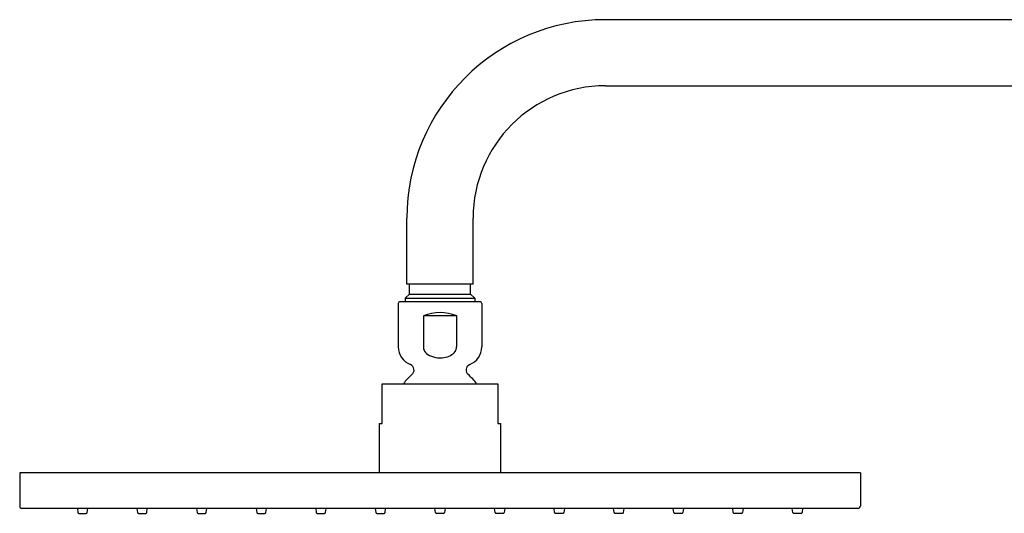
# Model space of a CAD drawing. Extents: x 666.8 to 690.2, y 83.2 to 137.3.
# Drawn here: x 666.8 to 678.5, y 131.4 to 137.3 of the extents above; entities that cross this region are included whole.
import ezdxf

# ---------------------------------------------------------------- set-up
doc = ezdxf.new("R2010")
doc.units = 0
doc.header["$LTSCALE"] = 0.64311
doc.layers.get('0').update_dxf_attribs({"color": 255, "linetype": 'CONTINUOUS'})

msp = doc.modelspace()

# ---------------------------------------------------------------- linework, layer by layer
for p, q in [((685.543, 137.321), (673.732, 137.321)), ((673.732, 136.534), (685.543, 136.534)), ((671.37, 134.172), (671.37, 134.959)), ((672.158, 134.172), (672.158, 134.959)), ((672.158, 134.172), (671.37, 134.172)), ((671.4, 134.054), (671.4, 134.172)), ((672.128, 134.054), (672.128, 134.172)), ((671.4, 134.054), (671.351, 134.004)), ((671.351, 134.004), (671.351, 133.962)), ((671.351, 134.004), (672.177, 134.004)), ((671.4, 134.054), (672.128, 134.054)), ((672.128, 134.054), (672.177, 134.004)), ((672.177, 134.004), (672.177, 133.962)), ((671.268, 133.942), (671.268, 133.425)), ((672.24, 133.962), (671.288, 133.962)), ((672.26, 133.942), (672.26, 133.425)), ((671.566, 133.793), (671.566, 133.425)), ((671.962, 133.793), (671.566, 133.793)), ((671.962, 133.425), (671.962, 133.793)), ((671.075, 132.513), (671.075, 132.985)), ((671.075, 132.985), (672.453, 132.985)), ((672.453, 132.985), (672.453, 132.513)), ((671.045, 131.923), (671.045, 132.513)), ((671.045, 132.513), (671.075, 132.513)), ((672.453, 132.513), (672.482, 132.513)), ((672.482, 132.513), (672.482, 131.923)), ((676.764, 131.923), (666.764, 131.923)), ((666.764, 131.923), (666.764, 131.529)), ((676.764, 131.923), (676.764, 131.529)), ((676.736, 131.501), (666.791, 131.501)), ((667.45, 131.501), (667.457, 131.452)), ((667.469, 131.442), (667.555, 131.442)), ((667.566, 131.452), (667.573, 131.501)), ((668.159, 131.501), (668.166, 131.452)), ((668.178, 131.442), (668.263, 131.442)), ((668.275, 131.452), (668.282, 131.501)), ((668.868, 131.501), (668.875, 131.452)), ((668.886, 131.442), (668.972, 131.442)), ((668.984, 131.452), (668.991, 131.501)), ((669.576, 131.501), (669.583, 131.452)), ((669.595, 131.442), (669.681, 131.442)), ((669.692, 131.452), (669.699, 131.501)), ((670.285, 131.501), (670.292, 131.452)), ((670.304, 131.442), (670.389, 131.442)), ((670.401, 131.452), (670.408, 131.501)), ((670.994, 131.501), (671.001, 131.452)), ((671.012, 131.442), (671.098, 131.442)), ((671.11, 131.452), (671.117, 131.501)), ((671.709, 131.452), (671.702, 131.501)), ((671.807, 131.442), (671.721, 131.442)), ((671.825, 131.501), (671.818, 131.452)), ((672.418, 131.452), (672.411, 131.501)), ((672.515, 131.442), (672.43, 131.442)), ((672.534, 131.501), (672.527, 131.452)), ((673.127, 131.452), (673.12, 131.501)), ((673.224, 131.442), (673.138, 131.442)), ((673.243, 131.501), (673.236, 131.452)), ((673.835, 131.452), (673.828, 131.501)), ((673.933, 131.442), (673.847, 131.442)), ((673.951, 131.501), (673.944, 131.452)), ((674.544, 131.452), (674.537, 131.501)), ((674.641, 131.442), (674.556, 131.442)), ((674.66, 131.501), (674.653, 131.452)), ((675.253, 131.452), (675.246, 131.501)), ((675.35, 131.442), (675.264, 131.442)), ((675.369, 131.501), (675.362, 131.452)), ((675.961, 131.452), (675.954, 131.501)), ((676.059, 131.442), (675.973, 131.442)), ((676.077, 131.501), (676.07, 131.452))]:
    msp.add_line(p, q)
for centre, radius, start, end in [((673.732, 134.959), 2.362, 90, 180), ((673.732, 134.959), 1.575, 90, 180), ((671.288, 133.942), 0.02, 89.9974, 180), ((672.24, 133.942), 0.02, 0, 90.0026), ((671.764, 133.338), 0.496, 66.4435, 113.5565), ((671.496, 133.425), 0.228, 180, 248.0878), ((671.66, 133.425), 0.0945, 180, 211.9664), ((671.864, 133.426), 0.0977, 324.6383, 359.5632), ((672.032, 133.425), 0.228, 291.9122, 0), ((671.7, 133.45), 0.142, 211.9664, 243.7007), ((671.761, 133.573), 0.279, 243.7007, 264.7367), ((671.764, 133.605), 0.311, 264.7367, 278.4609), ((671.771, 133.56), 0.266, 278.4609, 296.8037), ((671.824, 133.454), 0.147, 296.8037, 324.6383), ((671.385, 133.148), 0.07, 309.371, 68.0878), ((672.143, 133.148), 0.07, 111.9122, 230.629), ((671.764, 132.686), 0.528, 129.371, 145.438), ((671.764, 132.686), 0.528, 34.5624, 50.629), ((666.791, 131.529), 0.0276, 180.0006, 270), ((667.469, 131.454), 0.0118, 188, 270), ((667.555, 131.454), 0.0118, 270, 352), ((668.178, 131.454), 0.0118, 188, 270), ((668.263, 131.454), 0.0118, 270, 352), ((668.886, 131.454), 0.0118, 188, 270), ((668.972, 131.454), 0.0118, 270, 352), ((669.595, 131.454), 0.0118, 188, 270), ((669.681, 131.454), 0.0118, 270, 352), ((670.304, 131.454), 0.0118, 188, 270), ((670.389, 131.454), 0.0118, 270, 352), ((671.012, 131.454), 0.0118, 188, 270), ((671.098, 131.454), 0.0118, 270, 352), ((671.721, 131.454), 0.0118, 188, 270), ((671.807, 131.454), 0.0118, 270, 352), ((672.43, 131.454), 0.0118, 188, 270), ((672.515, 131.454), 0.0118, 270, 352), ((673.138, 131.454), 0.0118, 188, 270), ((673.224, 131.454), 0.0118, 270, 352), ((673.847, 131.454), 0.0118, 188, 270), ((673.933, 131.454), 0.0118, 270, 352), ((674.556, 131.454), 0.0118, 188, 270), ((674.641, 131.454), 0.0118, 270, 352), ((675.264, 131.454), 0.0118, 188, 270), ((675.35, 131.454), 0.0118, 270, 352), ((675.973, 131.454), 0.0118, 188, 270), ((676.059, 131.454), 0.0118, 270, 352), ((676.736, 131.529), 0.0276, 270, 359.9994)]:
    msp.add_arc(centre, radius, start, end)

doc.saveas('drawing.dxf')
